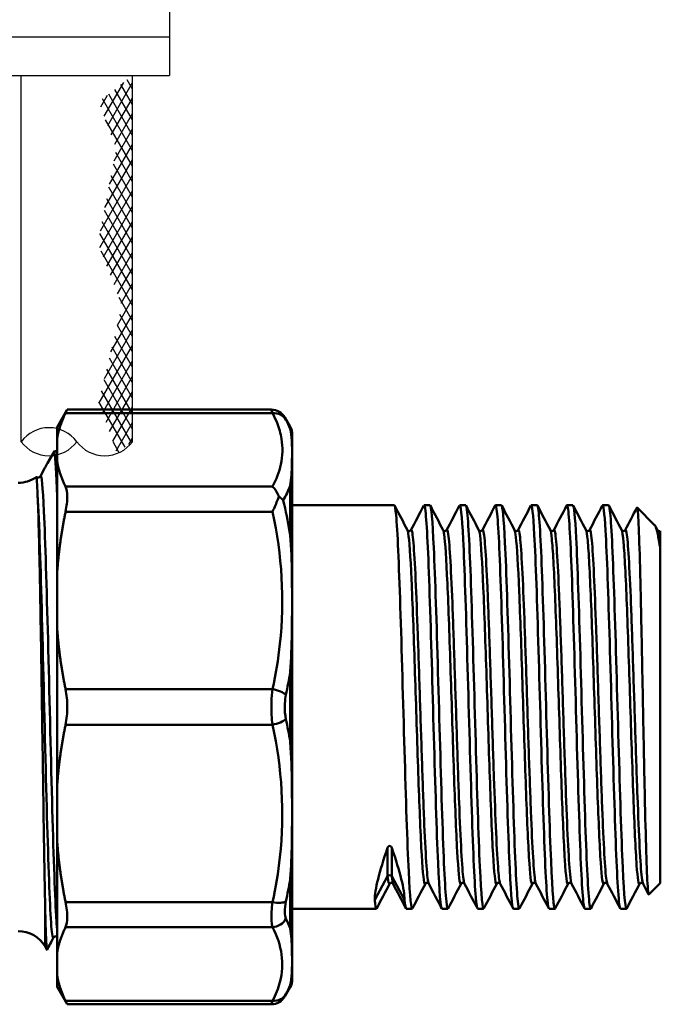
# Model space of a CAD drawing. Extents: x 0 to 895, y 368 to 1289.
# Drawn here: x 424 to 466, y 476 to 540 of the extents above; entities that cross this region are included whole.
import ezdxf

# ---------------------------------------------------------------- set-up
doc = ezdxf.new("R2010")
doc.units = 0
doc.layers.add('1', color=7, linetype='CONTINUOUS')
doc.layers.add('AM_0', color=7, linetype='CONTINUOUS', lineweight=50)

msp = doc.modelspace()

# ---------------------------------------------------------------- hatches: boundary and pattern name
at = {"layer": '1', "linetype": 'Continuous'}
h = msp.add_hatch(dxfattribs=at)
h.set_pattern_fill('CUSTOM0', color=0, scale=0.5, pattern_type=2)
h.set_pattern_definition([(60, (314145.1535, 696971.22644), (-0.6830127019, -0.1830127019), []), (120, (314145.1535, 696971.22644), (-0.1830127019, -0.6830127019), [])])
h.paths.add_polyline_path([(431.613, 535.897), (429.437, 534.184), (430.578, 531.175), (429.385, 525.054), (430.942, 521.008), (429.437, 514.783), (430.624, 511.45), (431.613, 512.204)])

# ---------------------------------------------------------------- linework, layer by layer
at = {"layer": '1', "color": 0, "linetype": 'Continuous'}
for p, q in [((434.013, 540.697), (434.013, 538.397)), ((382.013, 538.397), (434.013, 538.397)), ((434.013, 538.397), (434.013, 535.897)), ((422.913, 535.897), (424.413, 535.897)), ((424.413, 512.204), (424.413, 535.897)), ((424.413, 535.897), (434.013, 535.897)), ((431.613, 512.204), (431.613, 535.897))]:
    msp.add_line(p, q, dxfattribs=at)
for centre, start, end in [((426.213, 510.87), 36.54514, 143.45486), ((426.213, 513.538), 216.54514, 323.45486), ((429.813, 513.538), 216.54514, 323.45486)]:
    msp.add_arc(centre, 2.241, start, end, dxfattribs=at)
at = {"layer": 'AM_0'}
for p, q in [((426.738, 513.144), (427.394, 514.28)), ((427.282, 514.052), (440.668, 514.052)), ((427.394, 514.28), (440.589, 514.28)), ((441.804, 513.176), (441.455, 513.78)), ((426.738, 513.144), (426.738, 512.401)), ((441.804, 513.037), (441.804, 513.176)), ((426.738, 512.401), (426.738, 510.947)), ((441.938, 512.676), (441.938, 477.412)), ((426.108, 510.81), (426.561, 511.594)), ((426.561, 511.473), (426.561, 511.594)), ((426.561, 511.594), (426.738, 511.594)), ((426.738, 510.947), (426.738, 503.688)), ((425.662, 509.97), (425.94, 510.503)), ((427.282, 509.296), (440.668, 509.296)), ((441.804, 506.179), (441.804, 509.354)), ((427.282, 507.673), (440.668, 507.673)), ((441.938, 508.094), (448.54, 508.094)), ((450.464, 508.094), (450.849, 508.094)), ((452.774, 508.094), (453.158, 508.094)), ((455.083, 508.094), (455.467, 508.094)), ((457.392, 508.094), (457.777, 508.094)), ((459.701, 508.094), (460.086, 508.094)), ((462.01, 508.094), (462.395, 508.094)), ((465.372, 506.81), (464.24, 507.942)), ((465.419, 506.742), (465.556, 506.48)), ((465.738, 506.441), (465.738, 505.477)), ((465.738, 483.644), (465.738, 505.477)), ((426.738, 503.688), (426.738, 500.177)), ((426.738, 500.177), (426.738, 489.911)), ((441.804, 492.799), (441.804, 497.289)), ((427.282, 496.192), (440.668, 496.192)), ((427.282, 493.896), (440.668, 493.896)), ((426.738, 489.911), (426.738, 486.401)), ((426.738, 486.401), (426.738, 479.142)), ((448.105, 484.094), (448.105, 485.933)), ((448.371, 484.094), (448.371, 485.933)), ((447.276, 482.572), (448.105, 484.094)), ((448.371, 484.094), (449.2, 482.572)), ((441.804, 480.734), (441.804, 483.909)), ((465.738, 483.644), (464.999, 482.905)), ((425.954, 482.595), (425.954, 479.544)), ((427.282, 482.416), (440.668, 482.416)), ((441.938, 481.994), (447.386, 481.994)), ((449.31, 481.994), (449.695, 481.994)), ((451.619, 481.994), (452.004, 481.994)), ((453.928, 481.994), (454.313, 481.994)), ((456.237, 481.994), (456.622, 481.994)), ((458.546, 481.994), (458.931, 481.994)), ((460.855, 481.994), (461.24, 481.994)), ((463.164, 481.994), (463.549, 481.994)), ((427.282, 480.792), (440.668, 480.792)), ((425.954, 479.544), (426.078, 479.331)), ((426.738, 479.142), (426.738, 477.687)), ((426.738, 477.687), (426.738, 476.944)), ((426.738, 476.944), (427.394, 475.808)), ((441.804, 476.912), (441.455, 476.308)), ((441.804, 476.912), (441.804, 477.052)), ((427.282, 476.037), (440.668, 476.037)), ((427.394, 475.808), (440.589, 475.808))]:
    msp.add_line(p, q, dxfattribs=at)
for centre, radius, start, end in [((440.589, 513.28), 1, 30.00001, 90), ((440.938, 512.676), 1, 0, 30.00001), ((424.222, 511.544), 2, 270, 305.54756), ((424.222, 478.544), 2, 30, 90), ((440.938, 477.412), 1, 329.99999, 0), ((440.589, 476.808), 1, 270, 329.99999)]:
    msp.add_arc(centre, radius, start, end, dxfattribs=at)
for centre, major_axis, ratio, start_param, end_param in [((440.668, 513.128), (0.888, 0.46), 0.906253, 0.050035, 1.131974), ((440.668, 495.81), (0.978, -0.21), 0.375382, 0.569211, 1.651149), ((440.668, 494.279), (0.978, 0.21), 0.375382, 4.632036, 5.713974), ((454.069, 495.044), (6.604, 13.025), 0.122324, 2.405643, 2.904856), ((442.407, 495.044), (-6.604, 13.025), 0.122324, 3.378329, 3.877543), ((448.238, 484.028), (0.15, 0), 0.955726, 1.570796, 2.661627), ((448.238, 484.028), (0.15, 0), 0.955726, 0.479966, 1.570796), ((440.668, 482.798), (0.978, -0.21), 0.375382, 4.792742, 5.874681), ((440.668, 481.716), (0.888, 0.46), 0.906253, 4.273566, 5.355505), ((440.668, 476.961), (0.888, -0.46), 0.906253, 5.151211, 6.23315)]:
    msp.add_ellipse(centre, major_axis=major_axis, ratio=ratio, start_param=start_param, end_param=end_param, dxfattribs=at)
for points, weights in [([(427.282, 514.052), (426.865, 513.206), (426.738, 512.401)], [1.01184231317, 1.01275564271, 1]), ([(426.738, 510.947), (426.865, 510.143), (427.282, 509.296)], [1, 1.01275564271, 1.01184231317]), ([(427.282, 507.673), (426.865, 505.63), (426.738, 503.688)], [1.01184231317, 1.01275564271, 1]), ([(426.738, 500.177), (426.865, 498.235), (427.282, 496.192)], [1, 1.01275564271, 1.01184231317]), ([(427.282, 493.896), (426.865, 491.853), (426.738, 489.911)], [1.01184231317, 1.01275564271, 1]), ([(426.738, 486.401), (426.865, 484.459), (427.282, 482.416)], [1, 1.01275564271, 1.01184231317]), ([(427.282, 480.792), (426.865, 479.946), (426.738, 479.142)], [1.01184231317, 1.01275564271, 1]), ([(426.738, 477.687), (426.865, 476.883), (427.282, 476.037)], [1, 1.01275564271, 1.01184231317])]:
    msp.add_rational_spline(points, weights, degree=2, dxfattribs=at)
for points in [[(427.282, 514.052), (427.356, 514.203), (427.394, 514.28), (427.394, 514.28)], [(441.804, 513.037), (441.725, 513.235), (441.635, 513.432), (441.534, 513.627)], [(426.561, 511.473), (426.62, 511.151), (426.679, 510.168), (426.738, 508.662)], [(441.804, 509.354), (441.683, 509.038), (441.533, 508.722), (441.36, 508.409)], [(448.56, 508.075), (448.837, 507.543), (449.115, 507.012), (449.392, 506.48)], [(449.613, 506.48), (449.89, 507.012), (450.167, 507.543), (450.445, 508.075)], [(450.869, 508.075), (451.146, 507.543), (451.424, 507.012), (451.701, 506.48)], [(451.922, 506.48), (452.199, 507.012), (452.476, 507.543), (452.754, 508.075)], [(453.178, 508.075), (453.455, 507.543), (453.733, 507.012), (454.01, 506.48)], [(454.231, 506.48), (454.508, 507.012), (454.786, 507.543), (455.063, 508.075)], [(455.487, 508.075), (455.765, 507.543), (456.042, 507.012), (456.319, 506.48)], [(456.54, 506.48), (456.817, 507.012), (457.095, 507.543), (457.372, 508.075)], [(457.796, 508.075), (458.074, 507.543), (458.351, 507.012), (458.628, 506.48)], [(458.849, 506.48), (459.126, 507.012), (459.404, 507.543), (459.681, 508.075)], [(460.106, 508.075), (460.383, 507.543), (460.66, 507.012), (460.937, 506.48)], [(461.158, 506.48), (461.436, 507.012), (461.713, 507.543), (461.99, 508.075)], [(462.415, 508.075), (462.692, 507.543), (462.969, 507.012), (463.246, 506.48)], [(463.467, 506.48), (463.72, 506.965), (463.974, 507.451), (464.227, 507.936)], [(465.681, 505.588), (465.639, 506.097), (465.597, 506.396), (465.556, 506.477)], [(441.534, 495.831), (441.635, 496.314), (441.725, 496.8), (441.804, 497.289)], [(441.534, 494.258), (441.635, 493.774), (441.725, 493.288), (441.804, 492.799)], [(448.237, 483.608), (448.193, 483.524), (448.149, 483.689), (448.105, 484.094)], [(448.458, 483.609), (448.429, 483.665), (448.4, 483.828), (448.371, 484.094)], [(441.534, 482.46), (441.635, 482.94), (441.725, 483.423), (441.804, 483.909)], [(448.237, 483.609), (447.96, 483.077), (447.683, 482.545), (447.406, 482.013)], [(449.29, 482.013), (449.013, 482.545), (448.736, 483.077), (448.458, 483.609)], [(450.546, 483.609), (450.269, 483.077), (449.992, 482.545), (449.715, 482.013)], [(451.599, 482.013), (451.322, 482.545), (451.045, 483.077), (450.767, 483.609)], [(452.856, 483.609), (452.578, 483.077), (452.301, 482.545), (452.024, 482.013)], [(453.908, 482.013), (453.631, 482.545), (453.354, 483.077), (453.076, 483.609)], [(455.165, 483.609), (454.887, 483.077), (454.61, 482.545), (454.333, 482.013)], [(456.217, 482.013), (455.94, 482.545), (455.663, 483.077), (455.385, 483.609)], [(457.474, 483.609), (457.196, 483.077), (456.919, 482.545), (456.642, 482.013)], [(458.526, 482.013), (458.249, 482.545), (457.972, 483.077), (457.695, 483.609)], [(459.783, 483.609), (459.505, 483.077), (459.228, 482.545), (458.951, 482.013)], [(460.835, 482.013), (460.558, 482.545), (460.281, 483.077), (460.004, 483.609)], [(462.092, 483.609), (461.815, 483.077), (461.537, 482.545), (461.26, 482.013)], [(463.145, 482.013), (462.867, 482.545), (462.59, 483.077), (462.313, 483.609)], [(464.401, 483.609), (464.124, 483.077), (463.846, 482.545), (463.569, 482.013)], [(464.985, 482.912), (464.864, 483.144), (464.743, 483.376), (464.622, 483.609)], [(441.534, 481.348), (441.431, 481.555), (441.432, 481.975), (441.534, 482.46)], [(449.2, 482.572), (449.237, 482.19), (449.273, 482.002), (449.31, 482.003)], [(441.534, 481.348), (441.635, 481.144), (441.725, 480.939), (441.804, 480.734)], [(426.496, 480.118), (426.36, 479.856), (426.223, 479.594), (426.086, 479.331)], [(441.534, 476.461), (441.635, 476.656), (441.725, 476.853), (441.804, 477.052)], [(427.394, 475.808), (427.394, 475.808), (427.356, 475.886), (427.282, 476.037)]]:
    msp.add_open_spline(points, degree=3, dxfattribs=at)
for points, knots in [([(440.589, 514.28), (440.589, 514.28), (440.592, 514.273), (440.607, 514.228), (440.632, 514.157), (440.668, 514.052)], [0.07860195, 0.07860195, 0.07860195, 0.07860195, 0.10156014, 0.10156014, 0.15745758, 0.15745758, 0.15745758, 0.15745758]), ([(440.668, 514.052), (440.777, 513.84), (440.875, 513.628), (441.091, 513.073), (441.188, 512.728), (441.335, 511.831), (441.319, 511.279), (441.096, 510.248), (440.912, 509.769), (440.668, 509.296)], [0, 0, 0, 0, 0.168852, 0.168852, 0.439015, 0.439015, 0.871277, 0.871277, 1.248674, 1.248674, 1.248674, 1.248674]), ([(441.534, 513.627), (441.498, 513.698), (441.473, 513.745), (441.458, 513.776), (441.455, 513.78), (441.455, 513.78)], [-0.15745758, -0.15745758, -0.15745758, -0.15745758, -0.10156014, -0.10156014, -0.07860195, -0.07860195, -0.07860195, -0.07860195]), ([(441.804, 509.354), (441.805, 509.359), (441.805, 509.364), (441.877, 509.852), (441.903, 510.301), (441.921, 510.871), (441.924, 511.031), (441.926, 511.291), (441.927, 511.396), (441.927, 511.604), (441.926, 511.708), (441.922, 511.967), (441.919, 512.121), (441.897, 512.551), (441.869, 512.814), (441.805, 513.032), (441.805, 513.034), (441.804, 513.037)], [-0.0028009, -0.0028009, -0.0028009, -0.0028009, 0, 0, 0.2878429, 0.2878429, 0.4039809, 0.4039809, 0.4840515, 0.4840515, 0.5675319, 0.5675319, 0.6981946, 0.6981946, 0.9555267, 0.9555267, 0.9583292, 0.9583292, 0.9583292, 0.9583292]), ([(425.954, 510.531), (426.021, 510.657), (426.086, 510.775), (426.29, 511.118), (426.427, 511.314), (426.561, 511.473)], [0.1460426, 0.1460426, 0.1460426, 0.1460426, 0.2375245, 0.2375245, 0.4328916, 0.4328916, 0.4328916, 0.4328916]), ([(425.94, 510.503), (425.94, 510.504), (425.941, 510.505), (425.946, 510.515), (425.95, 510.523), (425.954, 510.531)], [1.30779679, 1.30779679, 1.30779679, 1.30779679, 1.31295299, 1.31295299, 1.35219946, 1.35219946, 1.35219946, 1.35219946]), ([(425.477, 508.716), (425.443, 509.497), (425.413, 509.906), (425.387, 509.918), (425.386, 509.918), (425.385, 509.917)], [0, 0, 0, 0, 0.6000092, 0.6000092, 0.6216213, 0.6216213, 0.6216213, 0.6216213]), ([(425.389, 509.917), (425.402, 509.907), (425.42, 509.896), (425.481, 509.876), (425.533, 509.878), (425.6, 509.903), (425.621, 509.92), (425.651, 509.949), (425.657, 509.961), (425.661, 509.969), (425.662, 509.97), (425.662, 509.97)], [0, 0, 0, 0, 0.0166687, 0.0166687, 0.0457325, 0.0457325, 0.069289, 0.069289, 0.0996838, 0.0996838, 0.1038259, 0.1038259, 0.1038259, 0.1038259]), ([(426.738, 480.613), (426.716, 480.843), (426.694, 481.151), (426.672, 481.536), (426.584, 483.053), (426.497, 485.751), (426.41, 488.995), (426.323, 492.238), (426.235, 496), (426.148, 499.394), (426.061, 502.788), (425.974, 505.785), (425.886, 507.679), (425.812, 509.302), (425.737, 510.104), (425.662, 509.968)], [22.252112, 22.252112, 22.252112, 22.252112, 22.432954, 22.432954, 22.432954, 23.145141, 23.145141, 23.145141, 23.857327, 23.857327, 23.857327, 24.569514, 24.569514, 24.569514, 25.179948, 25.179948, 25.179948, 25.179948]), ([(427.282, 507.673), (427.356, 508.037), (427.394, 508.374), (427.394, 508.918), (427.356, 509.145), (427.282, 509.296)], [1.2903401, 1.2903401, 1.2903401, 1.2903401, 1.405641, 1.405641, 1.5209419, 1.5209419, 1.5209419, 1.5209419]), ([(440.668, 509.296), (440.669, 509.295), (440.67, 509.294), (440.792, 509.174), (440.91, 509.011), (441.031, 508.754), (441.054, 508.701), (441.075, 508.646)], [-0.0008265, -0.0008265, -0.0008265, -0.0008265, 0, 0, 0.0995481, 0.0995481, 0.1243733, 0.1243733, 0.1243733, 0.1243733]), ([(426.496, 480.126), (426.468, 480.068), (426.439, 480.146), (426.41, 480.366), (426.323, 481.031), (426.235, 482.984), (426.148, 485.764), (426.061, 488.544), (425.974, 492.129), (425.886, 495.673), (425.799, 499.217), (425.712, 502.691), (425.625, 505.276), (425.576, 506.732), (425.526, 507.909), (425.477, 508.716)], [21.943942, 21.943942, 21.943942, 21.943942, 22.179664, 22.179664, 22.179664, 22.891851, 22.891851, 22.891851, 23.604037, 23.604037, 23.604037, 24.316224, 24.316224, 24.316224, 24.717262, 24.717262, 24.717262, 24.717262]), ([(425.954, 482.595), (425.933, 483.652), (425.911, 484.93), (425.86, 488.084), (425.832, 489.993), (425.774, 493.984), (425.744, 496.024), (425.682, 499.961), (425.651, 501.82), (425.597, 504.589), (425.574, 505.601), (425.527, 507.394), (425.502, 508.15), (425.477, 508.716)], [3.950731, 3.950731, 3.950731, 3.950731, 4.472103, 4.472103, 5.086449, 5.086449, 5.696227, 5.696227, 6.301834, 6.301834, 6.714975, 6.714975, 7.151916, 7.151916, 7.151916, 7.151916]), ([(441.075, 508.646), (441.054, 508.591), (441.031, 508.534), (440.91, 508.234), (440.792, 507.965), (440.67, 507.678), (440.669, 507.675), (440.668, 507.673)], [0.0644137, 0.0644137, 0.0644137, 0.0644137, 0.0864469, 0.0864469, 0.1747534, 0.1747534, 0.1754867, 0.1754867, 0.1754867, 0.1754867]), ([(441.36, 508.409), (441.359, 508.41), (441.359, 508.411), (441.291, 508.493), (441.207, 508.566), (441.096, 508.633), (441.086, 508.64), (441.075, 508.646)], [-0.00049507, -0.00049507, -0.00049507, -0.00049507, 0, 0, 0.03959264, 0.03959264, 0.0438426, 0.0438426, 0.0438426, 0.0438426]), ([(441.36, 508.409), (441.518, 507.736), (441.657, 507.057), (441.783, 506.308), (441.794, 506.244), (441.804, 506.179)], [0.0166006, 0.0166006, 0.0166006, 0.0166006, 0.2361305, 0.2361305, 0.2568142, 0.2568142, 0.2568142, 0.2568142]), ([(440.668, 507.673), (441.27, 504.865), (441.462, 501.978), (441.147, 499.121), (441.038, 498.137), (440.875, 497.158), (440.668, 496.192)], [0.101189, 0.101189, 0.101189, 0.101189, 1.029539, 1.029539, 1.029539, 1.349317, 1.349317, 1.349317, 1.349317]), ([(449.715, 482.014), (449.632, 481.863), (449.55, 482.713), (449.468, 484.404), (449.378, 486.26), (449.287, 489.11), (449.197, 492.24), (449.107, 495.37), (449.017, 498.749), (448.926, 501.53), (448.836, 504.311), (448.746, 506.467), (448.656, 507.456), (448.617, 507.878), (448.579, 508.086), (448.54, 508.085)], [42.343253, 42.343253, 42.343253, 42.343253, 43.01481, 43.01481, 43.01481, 43.751523, 43.751523, 43.751523, 44.488236, 44.488236, 44.488236, 45.22495, 45.22495, 45.22495, 45.53889, 45.53889, 45.53889, 45.53889]), ([(450.445, 508.066), (450.481, 508.138), (450.517, 508.022), (450.554, 507.71), (450.644, 506.938), (450.734, 504.975), (450.825, 502.313), (450.915, 499.652), (451.005, 496.317), (451.095, 493.147), (451.186, 489.976), (451.276, 487), (451.366, 484.964), (451.45, 483.063), (451.535, 482), (451.619, 481.995)], [-45.592935, -45.592935, -45.592935, -45.592935, -45.295595, -45.295595, -45.295595, -44.558882, -44.558882, -44.558882, -43.822168, -43.822168, -43.822168, -43.085455, -43.085455, -43.085455, -42.397298, -42.397298, -42.397298, -42.397298]), ([(452.024, 482.023), (451.984, 481.945), (451.944, 482.091), (451.905, 482.468), (451.814, 483.324), (451.724, 485.362), (451.634, 488.07), (451.544, 490.779), (451.453, 494.133), (451.363, 497.289), (451.273, 500.446), (451.183, 503.376), (451.092, 505.344), (451.011, 507.11), (450.93, 508.086), (450.849, 508.093)], [36.060068, 36.060068, 36.060068, 36.060068, 36.384391, 36.384391, 36.384391, 37.121104, 37.121104, 37.121104, 37.857817, 37.857817, 37.857817, 38.59453, 38.59453, 38.59453, 39.255705, 39.255705, 39.255705, 39.255705]), ([(452.754, 508.073), (452.833, 508.217), (452.912, 507.445), (452.991, 505.884), (453.081, 504.1), (453.171, 501.301), (453.261, 498.191), (453.352, 495.081), (453.442, 491.689), (453.532, 488.866), (453.622, 486.043), (453.713, 483.817), (453.803, 482.745), (453.845, 482.249), (453.886, 482.003), (453.928, 482.004)], [-39.309749, -39.309749, -39.309749, -39.309749, -38.665176, -38.665176, -38.665176, -37.928462, -37.928462, -37.928462, -37.191749, -37.191749, -37.191749, -36.455036, -36.455036, -36.455036, -36.114112, -36.114112, -36.114112, -36.114112]), ([(454.333, 482.013), (454.245, 481.849), (454.158, 482.83), (454.07, 484.733), (453.98, 486.697), (453.89, 489.625), (453.8, 492.781), (453.709, 495.937), (453.619, 499.291), (453.529, 502.003), (453.439, 504.714), (453.348, 506.756), (453.258, 507.616), (453.225, 507.933), (453.192, 508.088), (453.158, 508.086)], [29.776882, 29.776882, 29.776882, 29.776882, 30.490685, 30.490685, 30.490685, 31.227398, 31.227398, 31.227398, 31.964111, 31.964111, 31.964111, 32.700824, 32.700824, 32.700824, 32.97252, 32.97252, 32.97252, 32.97252]), ([(455.063, 508.067), (455.094, 508.13), (455.125, 508.053), (455.157, 507.831), (455.247, 507.191), (455.337, 505.348), (455.427, 502.765), (455.518, 500.181), (455.608, 496.881), (455.698, 493.694), (455.788, 490.506), (455.878, 487.461), (455.969, 485.323), (456.058, 483.203), (456.148, 481.995), (456.237, 481.994)], [-33.026564, -33.026564, -33.026564, -33.026564, -32.77147, -32.77147, -32.77147, -32.034756, -32.034756, -32.034756, -31.298043, -31.298043, -31.298043, -30.56133, -30.56133, -30.56133, -29.830927, -29.830927, -29.830927, -29.830927]), ([(456.642, 482.023), (456.597, 481.937), (456.552, 482.136), (456.507, 482.626), (456.417, 483.612), (456.327, 485.764), (456.236, 488.542), (456.146, 491.321), (456.056, 494.7), (455.966, 497.83), (455.875, 500.961), (455.785, 503.814), (455.695, 505.673), (455.619, 507.235), (455.543, 508.084), (455.467, 508.091)], [23.493697, 23.493697, 23.493697, 23.493697, 23.860266, 23.860266, 23.860266, 24.596979, 24.596979, 24.596979, 25.333692, 25.333692, 25.333692, 26.070405, 26.070405, 26.070405, 26.689334, 26.689334, 26.689334, 26.689334]), ([(457.372, 508.072), (457.446, 508.205), (457.519, 507.547), (457.593, 506.181), (457.683, 504.511), (457.774, 501.798), (457.864, 498.723), (457.954, 495.649), (458.044, 492.242), (458.135, 489.357), (458.225, 486.473), (458.315, 484.139), (458.405, 482.941), (458.452, 482.317), (458.499, 482.005), (458.546, 482.004)], [-26.743379, -26.743379, -26.743379, -26.743379, -26.141051, -26.141051, -26.141051, -25.404337, -25.404337, -25.404337, -24.667624, -24.667624, -24.667624, -23.930911, -23.930911, -23.930911, -23.547742, -23.547742, -23.547742, -23.547742]), ([(458.951, 482.013), (458.949, 482.009), (458.946, 482.005), (458.944, 482.002), (458.854, 481.891), (458.763, 483.01), (458.673, 485.08), (458.583, 487.149), (458.493, 490.149), (458.402, 493.326), (458.312, 496.502), (458.222, 499.826), (458.132, 502.463), (458.041, 505.099), (457.951, 507.023), (457.861, 507.752), (457.833, 507.979), (457.805, 508.09), (457.777, 508.087)], [17.210512, 17.210512, 17.210512, 17.210512, 17.229846, 17.229846, 17.229846, 17.96656, 17.96656, 17.96656, 18.703273, 18.703273, 18.703273, 19.439986, 19.439986, 19.439986, 20.176699, 20.176699, 20.176699, 20.406149, 20.406149, 20.406149, 20.406149]), ([(459.681, 508.069), (459.707, 508.121), (459.733, 508.076), (459.759, 507.93), (459.849, 507.423), (459.94, 505.703), (460.03, 503.202), (460.12, 500.701), (460.21, 497.442), (460.301, 494.243), (460.391, 491.044), (460.481, 487.937), (460.571, 485.7), (460.662, 483.463), (460.752, 482.118), (460.842, 482.003), (460.847, 481.997), (460.851, 481.994), (460.855, 481.995)], [-20.460193, -20.460193, -20.460193, -20.460193, -20.247345, -20.247345, -20.247345, -19.510631, -19.510631, -19.510631, -18.773918, -18.773918, -18.773918, -18.037205, -18.037205, -18.037205, -17.300492, -17.300492, -17.300492, -17.264556, -17.264556, -17.264556, -17.264556]), ([(461.26, 482.023), (461.21, 481.929), (461.16, 482.189), (461.11, 482.807), (461.02, 483.92), (460.929, 486.182), (460.839, 489.026), (460.749, 491.87), (460.659, 495.267), (460.568, 498.366), (460.478, 501.465), (460.388, 504.236), (460.298, 505.984), (460.227, 507.352), (460.156, 508.082), (460.086, 508.09)], [10.927327, 10.927327, 10.927327, 10.927327, 11.33614, 11.33614, 11.33614, 12.072854, 12.072854, 12.072854, 12.809567, 12.809567, 12.809567, 13.54628, 13.54628, 13.54628, 14.122964, 14.122964, 14.122964, 14.122964]), ([(461.99, 508.07), (462.059, 508.194), (462.127, 507.64), (462.196, 506.459), (462.286, 504.905), (462.376, 502.283), (462.467, 499.249), (462.557, 496.215), (462.647, 492.799), (462.737, 489.858), (462.828, 486.918), (462.918, 484.48), (463.008, 483.157), (463.06, 482.394), (463.112, 482.006), (463.164, 482.004)], [-14.177008, -14.177008, -14.177008, -14.177008, -13.616925, -13.616925, -13.616925, -12.880212, -12.880212, -12.880212, -12.143499, -12.143499, -12.143499, -11.406786, -11.406786, -11.406786, -10.981371, -10.981371, -10.981371, -10.981371]), ([(463.569, 482.014), (463.562, 481.999), (463.554, 481.993), (463.547, 481.995), (463.456, 482.019), (463.366, 483.274), (463.276, 485.445), (463.186, 487.616), (463.095, 490.682), (463.005, 493.873), (462.915, 497.065), (462.825, 500.352), (462.734, 502.909), (462.644, 505.467), (462.554, 507.27), (462.464, 507.866), (462.441, 508.018), (462.418, 508.091), (462.395, 508.089)], [4.644141, 4.644141, 4.644141, 4.644141, 4.705721, 4.705721, 4.705721, 5.442435, 5.442435, 5.442435, 6.179148, 6.179148, 6.179148, 6.915861, 6.915861, 6.915861, 7.652574, 7.652574, 7.652574, 7.839778, 7.839778, 7.839778, 7.839778]), ([(464.227, 507.936), (464.243, 507.968), (464.26, 507.91), (464.308, 507.481), (464.339, 506.882), (464.402, 505.12), (464.433, 503.977), (464.496, 501.297), (464.527, 499.787), (464.59, 496.6), (464.621, 494.954), (464.684, 491.742), (464.715, 490.206), (464.778, 487.447), (464.809, 486.249), (464.872, 484.347), (464.903, 483.659), (464.956, 483.006), (464.978, 482.884), (464.999, 482.905)], [0.747617, 0.747617, 0.747617, 0.747617, 1.012587, 1.012587, 1.513484, 1.513484, 2.010782, 2.010782, 2.504481, 2.504481, 2.994581, 2.994581, 3.48108, 3.48108, 3.963978, 3.963978, 4.443275, 4.443275, 4.76874, 4.76874, 4.76874, 4.76874]), ([(449.392, 506.48), (449.393, 506.478), (449.395, 506.473), (449.415, 506.451), (449.446, 506.424), (449.532, 506.419), (449.569, 506.436), (449.603, 506.463), (449.608, 506.472), (449.612, 506.478), (449.612, 506.479), (449.613, 506.48)], [0, 0, 0, 0, 0.0292338, 0.0292338, 0.06929, 0.06929, 0.1027974, 0.1027974, 0.1328689, 0.1328689, 0.1439296, 0.1439296, 0.1439296, 0.1439296]), ([(450.546, 483.611), (450.529, 483.578), (450.442, 483.594), (450.285, 485.415), (450.074, 490.939), (449.863, 497.779), (449.652, 503.743), (449.495, 506.106), (449.408, 506.447), (449.392, 506.477)], [42.335758, 42.335758, 42.335758, 42.335758, 42.474116, 43.048091, 43.622065, 44.19604, 44.770014, 45.343989, 45.477351, 45.477351, 45.477351, 45.477351]), ([(450.767, 483.609), (450.765, 483.612), (450.717, 483.717), (450.621, 484.522), (450.48, 487.227), (450.34, 491.062), (450.199, 495.474), (450.059, 499.824), (449.918, 503.482), (449.777, 505.92), (449.676, 506.545), (449.621, 506.495), (449.613, 506.48)], [42.458837, 42.458837, 42.458837, 42.458837, 42.474116, 42.856766, 43.239416, 43.622065, 44.004715, 44.387365, 44.770014, 45.152664, 45.535314, 45.600429, 45.600429, 45.600429, 45.600429]), ([(451.701, 506.48), (451.702, 506.478), (451.704, 506.473), (451.724, 506.451), (451.755, 506.424), (451.841, 506.419), (451.878, 506.436), (451.912, 506.463), (451.917, 506.472), (451.921, 506.478), (451.922, 506.479), (451.922, 506.48)], [0, 0, 0, 0, 0.0292338, 0.0292338, 0.06929, 0.06929, 0.1027974, 0.1027974, 0.1328689, 0.1328689, 0.1439296, 0.1439296, 0.1439296, 0.1439296]), ([(452.856, 483.611), (452.842, 483.585), (452.759, 483.561), (452.605, 485.196), (452.394, 490.594), (452.183, 497.418), (451.972, 503.482), (451.811, 506.041), (451.721, 506.439), (451.701, 506.477)], [36.052573, 36.052573, 36.052573, 36.052573, 36.160396, 36.734371, 37.308345, 37.88232, 38.456294, 39.030269, 39.194166, 39.194166, 39.194166, 39.194166]), ([(453.076, 483.609), (453.055, 483.651), (452.986, 483.968), (452.871, 485.491), (452.73, 488.73), (452.59, 492.882), (452.449, 497.347), (452.309, 501.479), (452.168, 504.68), (452.039, 506.337), (451.957, 506.546), (451.922, 506.48)], [36.175651, 36.175651, 36.175651, 36.175651, 36.351721, 36.734371, 37.11702, 37.49967, 37.88232, 38.26497, 38.647619, 39.030269, 39.317244, 39.317244, 39.317244, 39.317244]), ([(454.01, 506.48), (454.011, 506.478), (454.013, 506.473), (454.033, 506.451), (454.065, 506.424), (454.15, 506.419), (454.187, 506.436), (454.221, 506.463), (454.226, 506.472), (454.23, 506.478), (454.231, 506.479), (454.231, 506.48)], [0, 0, 0, 0, 0.0292338, 0.0292338, 0.06929, 0.06929, 0.1027974, 0.1027974, 0.1328689, 0.1328689, 0.1439296, 0.1439296, 0.1439296, 0.1439296]), ([(455.165, 483.61), (455.155, 483.591), (455.075, 483.532), (454.925, 484.985), (454.714, 490.252), (454.503, 497.055), (454.292, 503.213), (454.128, 505.973), (454.034, 506.432), (454.01, 506.476)], [29.769388, 29.769388, 29.769388, 29.769388, 29.846676, 30.420651, 30.994625, 31.5686, 32.142574, 32.716549, 32.910981, 32.910981, 32.910981, 32.910981]), ([(455.385, 483.609), (455.344, 483.688), (455.256, 484.322), (455.121, 486.707), (454.98, 490.396), (454.84, 494.757), (454.699, 499.16), (454.559, 502.968), (454.418, 505.63), (454.309, 506.507), (454.246, 506.509), (454.231, 506.479)], [29.892466, 29.892466, 29.892466, 29.892466, 30.229326, 30.611976, 30.994625, 31.377275, 31.759925, 32.142574, 32.525224, 32.907874, 33.034059, 33.034059, 33.034059, 33.034059]), ([(456.319, 506.48), (456.32, 506.478), (456.322, 506.473), (456.342, 506.451), (456.374, 506.424), (456.459, 506.419), (456.496, 506.436), (456.53, 506.463), (456.535, 506.472), (456.539, 506.478), (456.54, 506.479), (456.54, 506.48)], [0, 0, 0, 0, 0.0292338, 0.0292338, 0.06929, 0.06929, 0.1027974, 0.1027974, 0.1328689, 0.1328689, 0.1439296, 0.1439296, 0.1439296, 0.1439296]), ([(457.474, 483.61), (457.468, 483.598), (457.392, 483.506), (457.246, 484.785), (457.035, 489.915), (456.824, 496.689), (456.613, 502.936), (456.445, 505.901), (456.347, 506.424), (456.319, 506.476)], [23.486203, 23.486203, 23.486203, 23.486203, 23.532956, 24.106931, 24.680905, 25.25488, 25.828854, 26.402829, 26.627795, 26.627795, 26.627795, 26.627795]), ([(457.695, 483.609), (457.68, 483.636), (457.62, 483.861), (457.512, 485.092), (457.371, 488.137), (457.23, 492.182), (457.09, 496.64), (456.949, 500.867), (456.809, 504.253), (456.672, 506.244), (456.583, 506.561), (456.54, 506.48)], [23.609281, 23.609281, 23.609281, 23.609281, 23.724281, 24.106931, 24.489581, 24.87223, 25.25488, 25.63753, 26.020179, 26.402829, 26.750873, 26.750873, 26.750873, 26.750873]), ([(458.628, 506.48), (458.629, 506.478), (458.631, 506.473), (458.652, 506.451), (458.683, 506.424), (458.768, 506.419), (458.806, 506.436), (458.839, 506.463), (458.844, 506.472), (458.848, 506.478), (458.849, 506.479), (458.849, 506.48)], [0, 0, 0, 0, 0.0292338, 0.0292338, 0.06929, 0.06929, 0.1027974, 0.1027974, 0.1328689, 0.1328689, 0.1439296, 0.1439296, 0.1439296, 0.1439296]), ([(459.783, 483.609), (459.781, 483.605), (459.709, 483.485), (459.566, 484.593), (459.355, 489.583), (459.144, 496.322), (458.933, 502.653), (458.761, 505.824), (458.66, 506.416), (458.628, 506.476)], [17.203017, 17.203017, 17.203017, 17.203017, 17.219236, 17.793211, 18.367185, 18.94116, 19.515134, 20.089109, 20.34461, 20.34461, 20.34461, 20.34461]), ([(460.004, 483.609), (459.97, 483.674), (459.889, 484.175), (459.762, 486.218), (459.621, 489.746), (459.48, 494.041), (459.34, 498.482), (459.199, 502.424), (459.059, 505.3), (458.942, 506.455), (458.872, 506.523), (458.849, 506.479)], [17.326095, 17.326095, 17.326095, 17.326095, 17.601886, 17.984536, 18.367185, 18.749835, 19.132485, 19.515134, 19.897784, 20.280434, 20.467688, 20.467688, 20.467688, 20.467688]), ([(460.937, 506.48), (460.938, 506.478), (460.94, 506.473), (460.961, 506.451), (460.992, 506.424), (461.077, 506.419), (461.115, 506.436), (461.148, 506.463), (461.154, 506.472), (461.157, 506.478), (461.158, 506.479), (461.158, 506.48)], [0, 0, 0, 0, 0.0292338, 0.0292338, 0.06929, 0.06929, 0.1027974, 0.1027974, 0.1328689, 0.1328689, 0.1439296, 0.1439296, 0.1439296, 0.1439296]), ([(462.092, 483.609), (462.023, 483.479), (461.884, 484.452), (461.675, 489.255), (461.464, 495.954), (461.253, 502.362), (461.078, 505.744), (460.972, 506.409), (460.937, 506.476)], [10.919832, 10.919832, 10.919832, 10.919832, 11.479491, 12.053465, 12.62744, 13.201415, 13.775389, 14.061425, 14.061425, 14.061425, 14.061425]), ([(462.313, 483.609), (462.306, 483.621), (462.253, 483.768), (462.152, 484.731), (462.012, 487.571), (461.871, 491.492), (461.73, 495.927), (461.59, 500.234), (461.449, 503.791), (461.309, 506.083), (461.212, 506.562), (461.161, 506.486), (461.158, 506.48)], [11.04291, 11.04291, 11.04291, 11.04291, 11.096841, 11.479491, 11.862141, 12.24479, 12.62744, 13.01009, 13.392739, 13.775389, 14.158039, 14.184503, 14.184503, 14.184503, 14.184503]), ([(463.246, 506.48), (463.247, 506.478), (463.25, 506.473), (463.27, 506.451), (463.301, 506.424), (463.387, 506.419), (463.424, 506.436), (463.457, 506.463), (463.463, 506.472), (463.466, 506.478), (463.467, 506.479), (463.467, 506.48)], [0, 0, 0, 0, 0.0292338, 0.0292338, 0.06929, 0.06929, 0.1027974, 0.1027974, 0.1328689, 0.1328689, 0.1439296, 0.1439296, 0.1439296, 0.1439296]), ([(464.401, 483.61), (464.336, 483.487), (464.201, 484.362), (463.996, 488.934), (463.785, 495.585), (463.574, 502.064), (463.394, 505.66), (463.285, 506.401), (463.246, 506.476)], [4.636647, 4.636647, 4.636647, 4.636647, 5.165771, 5.739745, 6.31372, 6.887695, 7.461669, 7.778239, 7.778239, 7.778239, 7.778239]), ([(464.622, 483.609), (464.596, 483.66), (464.522, 484.043), (464.402, 485.762), (464.262, 489.117), (464.121, 493.329), (463.98, 497.79), (463.84, 501.853), (463.699, 504.932), (463.575, 506.387), (463.498, 506.537), (463.467, 506.479)], [4.759725, 4.759725, 4.759725, 4.759725, 4.974446, 5.357096, 5.739745, 6.122395, 6.505045, 6.887695, 7.270344, 7.652994, 7.901317, 7.901317, 7.901317, 7.901317]), ([(465.681, 505.588), (465.58, 506.271), (465.481, 506.68), (465.379, 506.803), (465.376, 506.806), (465.372, 506.81)], [0, 0, 0, 0, 0.4542561, 0.4542561, 0.4701253, 0.4701253, 0.4701253, 0.4701253]), ([(465.556, 506.48), (465.557, 506.477), (465.56, 506.463), (465.609, 506.432), (465.635, 506.421), (465.693, 506.42), (465.721, 506.43), (465.738, 506.441)], [0, 0, 0, 0, 0.04701395, 0.04701395, 0.07127822, 0.07127822, 0.09610526, 0.09610526, 0.09610526, 0.09610526]), ([(441.804, 497.289), (441.805, 497.298), (441.805, 497.307), (441.87, 498.153), (441.897, 498.996), (441.919, 500.218), (441.923, 500.624), (441.926, 501.281), (441.927, 501.538), (441.927, 502.037), (441.926, 502.282), (441.924, 502.879), (441.921, 503.234), (441.903, 504.453), (441.877, 505.329), (441.805, 506.163), (441.805, 506.171), (441.804, 506.179)], [-0.0028035, -0.0028035, -0.0028035, -0.0028035, 0, 0, 0.2601162, 0.2601162, 0.3890491, 0.3890491, 0.4716811, 0.4716811, 0.5511011, 0.5511011, 0.6669853, 0.6669853, 0.9549832, 0.9549832, 0.9577846, 0.9577846, 0.9577846, 0.9577846]), ([(465.738, 505.477), (465.735, 505.457), (465.731, 505.441), (465.725, 505.432), (465.724, 505.431), (465.722, 505.43), (465.721, 505.43), (465.72, 505.43), (465.719, 505.43), (465.718, 505.431), (465.718, 505.431), (465.717, 505.431), (465.717, 505.432), (465.716, 505.432), (465.716, 505.433), (465.715, 505.434), (465.715, 505.435), (465.713, 505.437), (465.712, 505.439), (465.708, 505.448), (465.706, 505.457), (465.696, 505.492), (465.688, 505.536), (465.681, 505.588)], [0, 0, 0, 0, 0.01782347, 0.01782347, 0.02210064, 0.02210064, 0.02382171, 0.02382171, 0.02452516, 0.02452516, 0.024981, 0.024981, 0.02538943, 0.02538943, 0.02589337, 0.02589337, 0.02679852, 0.02679852, 0.02906661, 0.02906661, 0.03744555, 0.03744555, 0.07167673, 0.07167673, 0.07167673, 0.07167673]), ([(427.282, 493.896), (427.356, 494.261), (427.394, 494.66), (427.394, 495.429), (427.356, 495.828), (427.282, 496.192)], [1.2903401, 1.2903401, 1.2903401, 1.2903401, 1.405641, 1.405641, 1.5209419, 1.5209419, 1.5209419, 1.5209419]), ([(440.668, 496.192), (440.631, 495.937), (440.607, 495.66), (440.579, 494.93), (440.597, 494.466), (440.654, 493.996), (440.661, 493.946), (440.668, 493.896)], [1.3497873, 1.3497873, 1.3497873, 1.3497873, 1.4060753, 1.4060753, 1.496136, 1.496136, 1.5069574, 1.5069574, 1.5069574, 1.5069574]), ([(441.534, 494.258), (441.527, 494.292), (441.52, 494.326), (441.514, 494.36), (441.463, 494.648), (441.445, 494.966), (441.462, 495.273), (441.473, 495.466), (441.497, 495.656), (441.534, 495.831)], [-1.5069574, -1.5069574, -1.5069574, -1.5069574, -1.496136, -1.496136, -1.496136, -1.4060753, -1.4060753, -1.4060753, -1.3497873, -1.3497873, -1.3497873, -1.3497873]), ([(440.668, 493.896), (441.271, 491.085), (441.462, 488.196), (441.146, 485.336), (441.038, 484.355), (440.875, 483.379), (440.668, 482.416)], [0.102159, 0.102159, 0.102159, 0.102159, 1.031532, 1.031532, 1.031532, 1.350511, 1.350511, 1.350511, 1.350511]), ([(441.804, 483.909), (441.805, 483.917), (441.805, 483.925), (441.87, 484.677), (441.897, 485.459), (441.919, 486.628), (441.923, 487.024), (441.926, 487.672), (441.927, 487.927), (441.927, 488.427), (441.926, 488.673), (441.924, 489.279), (441.921, 489.644), (441.903, 490.909), (441.877, 491.846), (441.805, 492.781), (441.805, 492.79), (441.804, 492.799)], [-0.0028029, -0.0028029, -0.0028029, -0.0028029, 0, 0, 0.2593754, 0.2593754, 0.3887207, 0.3887207, 0.4715477, 0.4715477, 0.5511096, 0.5511096, 0.6670883, 0.6670883, 0.9549899, 0.9549899, 0.9577908, 0.9577908, 0.9577908, 0.9577908]), ([(448.105, 485.933), (448.114, 485.96), (448.128, 485.986), (448.158, 486.019), (448.171, 486.03), (448.194, 486.043), (448.202, 486.047), (448.22, 486.051), (448.229, 486.053), (448.247, 486.053), (448.257, 486.051), (448.274, 486.047), (448.282, 486.043), (448.305, 486.03), (448.318, 486.019), (448.348, 485.986), (448.362, 485.96), (448.371, 485.933)], [0.05122469, 0.05122469, 0.05122469, 0.05122469, 0.06212058, 0.06212058, 0.0677349, 0.0677349, 0.07054207, 0.07054207, 0.07334923, 0.07334923, 0.07615639, 0.07615639, 0.07896355, 0.07896355, 0.08457788, 0.08457788, 0.09547377, 0.09547377, 0.09547377, 0.09547377]), ([(448.458, 483.609), (448.457, 483.61), (448.455, 483.615), (448.435, 483.638), (448.404, 483.664), (448.318, 483.67), (448.281, 483.653), (448.247, 483.626), (448.242, 483.616), (448.238, 483.61), (448.238, 483.609), (448.237, 483.609)], [0, 0, 0, 0, 0.0292338, 0.0292338, 0.06929, 0.06929, 0.1027974, 0.1027974, 0.1328689, 0.1328689, 0.1439296, 0.1439296, 0.1439296, 0.1439296]), ([(450.767, 483.609), (450.766, 483.61), (450.764, 483.615), (450.744, 483.638), (450.713, 483.664), (450.627, 483.67), (450.59, 483.653), (450.557, 483.626), (450.551, 483.616), (450.547, 483.61), (450.547, 483.609), (450.546, 483.609)], [0, 0, 0, 0, 0.0292338, 0.0292338, 0.06929, 0.06929, 0.1027974, 0.1027974, 0.1328689, 0.1328689, 0.1439296, 0.1439296, 0.1439296, 0.1439296]), ([(453.076, 483.609), (453.076, 483.61), (453.073, 483.615), (453.053, 483.638), (453.022, 483.664), (452.936, 483.67), (452.899, 483.653), (452.866, 483.626), (452.86, 483.616), (452.856, 483.61), (452.856, 483.609), (452.856, 483.609)], [0, 0, 0, 0, 0.0292338, 0.0292338, 0.06929, 0.06929, 0.1027974, 0.1027974, 0.1328689, 0.1328689, 0.1439296, 0.1439296, 0.1439296, 0.1439296]), ([(455.385, 483.609), (455.385, 483.61), (455.382, 483.615), (455.362, 483.638), (455.331, 483.664), (455.245, 483.67), (455.208, 483.653), (455.175, 483.626), (455.169, 483.616), (455.165, 483.61), (455.165, 483.609), (455.165, 483.609)], [0, 0, 0, 0, 0.0292338, 0.0292338, 0.06929, 0.06929, 0.1027974, 0.1027974, 0.1328689, 0.1328689, 0.1439296, 0.1439296, 0.1439296, 0.1439296]), ([(457.695, 483.609), (457.694, 483.61), (457.691, 483.615), (457.671, 483.638), (457.64, 483.664), (457.554, 483.67), (457.517, 483.653), (457.484, 483.626), (457.478, 483.616), (457.475, 483.61), (457.474, 483.609), (457.474, 483.609)], [0, 0, 0, 0, 0.0292338, 0.0292338, 0.06929, 0.06929, 0.1027974, 0.1027974, 0.1328689, 0.1328689, 0.1439296, 0.1439296, 0.1439296, 0.1439296]), ([(460.004, 483.609), (460.003, 483.61), (460.001, 483.615), (459.98, 483.638), (459.949, 483.664), (459.864, 483.67), (459.826, 483.653), (459.793, 483.626), (459.787, 483.616), (459.784, 483.61), (459.783, 483.609), (459.783, 483.609)], [0, 0, 0, 0, 0.0292338, 0.0292338, 0.06929, 0.06929, 0.1027974, 0.1027974, 0.1328689, 0.1328689, 0.1439296, 0.1439296, 0.1439296, 0.1439296]), ([(462.313, 483.609), (462.312, 483.61), (462.31, 483.615), (462.289, 483.638), (462.258, 483.664), (462.173, 483.67), (462.135, 483.653), (462.102, 483.626), (462.097, 483.616), (462.093, 483.61), (462.092, 483.609), (462.092, 483.609)], [0, 0, 0, 0, 0.0292338, 0.0292338, 0.06929, 0.06929, 0.1027974, 0.1027974, 0.1328689, 0.1328689, 0.1439296, 0.1439296, 0.1439296, 0.1439296]), ([(464.622, 483.609), (464.621, 483.61), (464.619, 483.615), (464.599, 483.638), (464.567, 483.664), (464.482, 483.67), (464.445, 483.653), (464.411, 483.626), (464.406, 483.616), (464.402, 483.61), (464.401, 483.609), (464.401, 483.609)], [0, 0, 0, 0, 0.0292338, 0.0292338, 0.06929, 0.06929, 0.1027974, 0.1027974, 0.1328689, 0.1328689, 0.1439296, 0.1439296, 0.1439296, 0.1439296]), ([(426.086, 479.331), (426.08, 479.32), (426.074, 479.331), (426.043, 479.509), (426.018, 480.045), (425.98, 481.409), (425.967, 481.961), (425.954, 482.595)], [4.923842, 4.923842, 4.923842, 4.923842, 5.071696, 5.071696, 5.683219, 5.683219, 5.995544, 5.995544, 5.995544, 5.995544]), ([(427.282, 480.792), (427.356, 480.943), (427.394, 481.171), (427.394, 481.714), (427.356, 482.051), (427.282, 482.416)], [1.2903401, 1.2903401, 1.2903401, 1.2903401, 1.405641, 1.405641, 1.5209419, 1.5209419, 1.5209419, 1.5209419]), ([(440.668, 482.416), (440.638, 482.204), (440.615, 481.997), (440.582, 481.501), (440.586, 481.237), (440.627, 480.94), (440.645, 480.859), (440.668, 480.792)], [0, 0, 0, 0, 0.0468143, 0.0468143, 0.1217171, 0.1217171, 0.1571698, 0.1571698, 0.1571698, 0.1571698]), ([(447.406, 482.022), (447.371, 481.954), (447.336, 482.055), (447.302, 482.332), (447.293, 482.402), (447.285, 482.482), (447.276, 482.572)], [48.6264384, 48.6264384, 48.6264384, 48.6264384, 48.9085158, 48.9085158, 48.9085158, 48.9791611, 48.9791611, 48.9791611, 48.9791611]), ([(440.668, 480.792), (441.27, 479.629), (441.462, 478.433), (441.147, 477.25), (441.038, 476.842), (440.875, 476.437), (440.668, 476.037)], [0.101189, 0.101189, 0.101189, 0.101189, 1.029539, 1.029539, 1.029539, 1.349317, 1.349317, 1.349317, 1.349317]), ([(441.804, 477.052), (441.805, 477.054), (441.805, 477.056), (441.87, 477.277), (441.897, 477.543), (441.919, 477.976), (441.923, 478.128), (441.926, 478.385), (441.927, 478.488), (441.927, 478.694), (441.926, 478.797), (441.924, 479.056), (441.921, 479.216), (441.903, 479.786), (441.877, 480.236), (441.805, 480.725), (441.805, 480.729), (441.804, 480.734)], [-0.0028035, -0.0028035, -0.0028035, -0.0028035, 0, 0, 0.2601162, 0.2601162, 0.3890491, 0.3890491, 0.4716812, 0.4716812, 0.5511011, 0.5511011, 0.6669853, 0.6669853, 0.9549832, 0.9549832, 0.9577846, 0.9577846, 0.9577846, 0.9577846]), ([(426.738, 480.191), (426.717, 480.201), (426.69, 480.208), (426.623, 480.21), (426.583, 480.197), (426.533, 480.166), (426.519, 480.151), (426.503, 480.13), (426.499, 480.123), (426.496, 480.118)], [0.05417667, 0.05417667, 0.05417667, 0.05417667, 0.07220362, 0.07220362, 0.09824668, 0.09824668, 0.12337826, 0.12337826, 0.14721207, 0.14721207, 0.14721207, 0.14721207]), ([(441.456, 476.309), (441.455, 476.308), (441.458, 476.313), (441.462, 476.321), (441.473, 476.342), (441.497, 476.39), (441.534, 476.461)], [-1.4283872, -1.4283872, -1.4283872, -1.4283872, -1.40607526, -1.40607526, -1.40607526, -1.34978733, -1.34978733, -1.34978733, -1.34978733]), ([(440.668, 476.037), (440.631, 475.931), (440.607, 475.859), (440.592, 475.815), (440.589, 475.809), (440.59, 475.809)], [1.34978733, 1.34978733, 1.34978733, 1.34978733, 1.40607526, 1.40607526, 1.4283872, 1.4283872, 1.4283872, 1.4283872])]:
    msp.add_open_spline(points, degree=3, knots=knots, dxfattribs=at)

doc.saveas('drawing.dxf')
